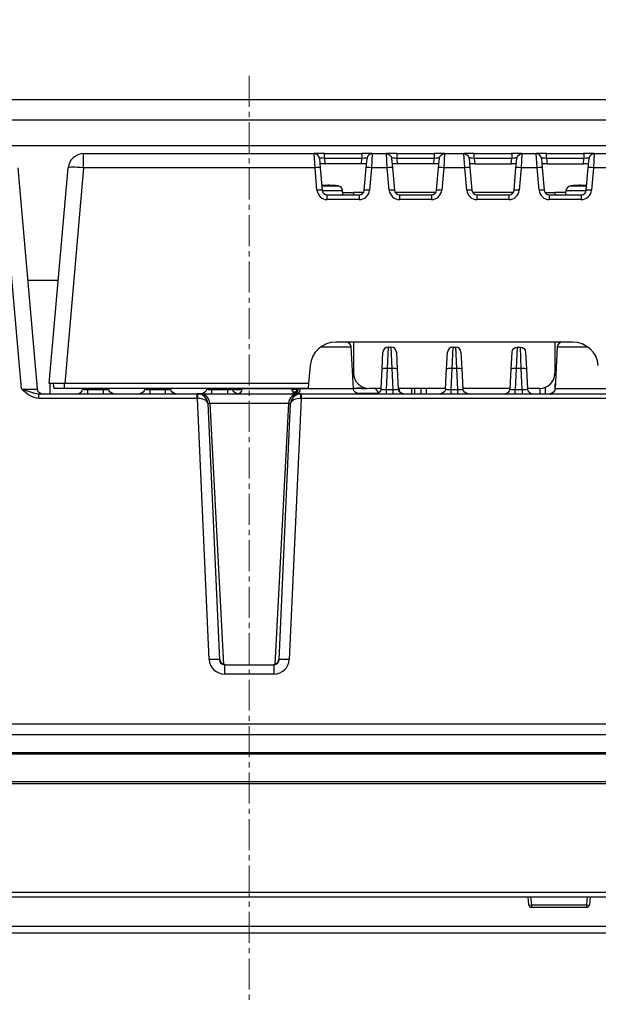
# Model space of a CAD drawing. Units: millimetres. Extents: x -1476 to -288, y 192 to 1032.
# Drawn here: x -1261 to -1149, y 729 to 920 of the extents above; entities that cross this region are included whole.
import ezdxf

# ---------------------------------------------------------------- set-up
doc = ezdxf.new("R2010")
doc.units = ezdxf.units.MM
doc.header["$LTSCALE"] = 5
doc.linetypes.add('CENTER', pattern=[9, 6, -1, 1, -1])
doc.layers.get('0').update_dxf_attribs({"lineweight": 25})
doc.layers.add('1', color=4, linetype='Continuous', lineweight=15)
doc.styles.get("Standard").update_dxf_attribs({"font": 'simplex.shx', "bigfont": 'extfont.shx'})
doc.dimstyles.new('FURUNO$0', dxfattribs={"dimtxt": 2.5, "dimasz": 2, "dimexe": 1, "dimexo": 1, "dimgap": 1.25, "dimtad": 3, "dimdec": 4, "dimdsep": 46, "dimtxsty": 'Standard', "dimblk": 'OPEN30', "dimcen": 0, "dimclrd": 4, "dimclre": 4, "dimclrt": 4, "dimadec": 4, "dimazin": 2, "dimtm": 1e-09, "dimtfac": 0.8, "dimtdec": 4, "dimtmove": 0, "dimatfit": 0, "dimldrblk": 'OPEN30', "dimfxl": 0, "dimtvp": 1, "dimtolj": 1, "dimtzin": 0, "dimarcsym": 0})

# ---------------------------------------------------------------- blocks, each defined once
blk = doc.blocks.new('_Open30')
at = {"color": 0, "lineweight": -2}
for p, q in [((-1, 0.268), (0, 0)), ((0, 0), (-1, -0.268)), ((0, 0), (-1, 0))]:
    blk.add_line(p, q, dxfattribs=at)
blk = doc.blocks.new('*D23')
at = {"layer": '1', "color": 4, "lineweight": -2}
for p, q in [((-1330.57, 888.63), (-1330.57, 928.44)), ((-1102.57, 888.63), (-1102.57, 928.44)), ((-1322.57, 924.44), (-1110.57, 924.44))]:
    blk.add_line(p, q, dxfattribs=at)
at = {"layer": 'Defpoints', "color": 0}
for p in [(-1102.57, 924.44), (-1330.57, 884.63), (-1102.57, 884.63)]:
    blk.add_point(p, dxfattribs=at)
at = {"layer": '1', "color": 4, "lineweight": -2, "xscale": 8, "yscale": 8, "zscale": 8, "rotation": 180}
blk.add_blockref('_Open30', (-1330.57, 924.44), dxfattribs=at)
at = {"layer": '1', "color": 4, "lineweight": -2, "xscale": 8, "yscale": 8, "zscale": 8}
blk.add_blockref('_Open30', (-1102.57, 924.44), dxfattribs=at)
at = {"layer": '1', "color": 4, "insert": (-1216.57, 934.44), "char_height": 10, "attachment_point": 5}
blk.add_mtext('\\A1;228%%P0.5', dxfattribs=at)

msp = doc.modelspace()

# ---------------------------------------------------------------- linework, layer by layer
for p, q in [((-1310.42869, 904.62961), (-1122.71296, 904.62961)), ((-1122.71296, 900.62961), (-1310.42869, 900.62961)), ((-1086.57082, 895.62961), (-1346.57082, 895.62961)), ((-1248.64109, 891.39107), (-1248.64109, 894.12961)), ((-1248.64109, 894.12961), (-1203.98706, 894.12961)), ((-1201.99467, 894.12961), (-1203.98706, 894.12961)), ((-1203.82733, 891.39107), (-1203.98706, 894.12961)), ((-1202.99087, 893.21676), (-1202.83114, 891.39107)), ((-1201.99467, 893.21676), (-1201.99467, 894.12961)), ((-1201.99467, 894.12961), (-1194.74697, 894.12961)), ((-1194.74697, 893.21676), (-1201.99467, 893.21676)), ((-1201.99467, 893.21676), (-1201.89956, 892.12961)), ((-1194.84208, 892.12961), (-1194.74697, 893.21676)), ((-1194.74697, 894.12961), (-1194.74697, 893.21676)), ((-1192.75458, 894.12961), (-1194.74697, 894.12961)), ((-1193.9105, 891.39107), (-1193.75078, 893.21676)), ((-1192.75458, 894.12961), (-1192.91431, 891.39107)), ((-1192.75458, 894.12961), (-1189.98706, 894.12961)), ((-1189.82733, 891.39107), (-1189.98706, 894.12961)), ((-1187.99467, 894.12961), (-1189.98706, 894.12961)), ((-1188.99087, 893.21676), (-1188.83114, 891.39107)), ((-1187.99467, 894.12961), (-1180.74697, 894.12961)), ((-1187.99467, 894.12961), (-1187.99467, 893.21676)), ((-1180.74697, 893.21676), (-1187.99467, 893.21676)), ((-1187.99467, 893.21676), (-1187.89956, 892.12961)), ((-1180.84208, 892.12961), (-1180.74697, 893.21676)), ((-1178.75458, 894.12961), (-1180.74697, 894.12961)), ((-1180.74697, 894.12961), (-1180.74697, 893.21676)), ((-1179.9105, 891.39107), (-1179.75078, 893.21676)), ((-1178.75458, 894.12961), (-1178.91431, 891.39107)), ((-1178.75458, 894.12961), (-1174.98706, 894.12961)), ((-1174.82733, 891.39107), (-1174.98706, 894.12961)), ((-1172.99467, 894.12961), (-1174.98706, 894.12961)), ((-1173.99087, 893.21676), (-1173.83114, 891.39107)), ((-1172.99467, 893.21676), (-1172.99467, 894.12961)), ((-1172.99467, 894.12961), (-1165.74697, 894.12961)), ((-1165.74697, 893.21676), (-1172.99467, 893.21676)), ((-1172.99467, 893.21676), (-1172.89956, 892.12961)), ((-1165.84208, 892.12961), (-1165.74697, 893.21676)), ((-1165.74697, 894.12961), (-1165.74697, 893.21676)), ((-1163.75458, 894.12961), (-1165.74697, 894.12961)), ((-1164.9105, 891.39107), (-1164.75078, 893.21676)), ((-1163.75458, 894.12961), (-1163.91431, 891.39107)), ((-1163.75458, 894.12961), (-1160.98706, 894.12961)), ((-1160.82733, 891.39107), (-1160.98706, 894.12961)), ((-1158.99467, 894.12961), (-1160.98706, 894.12961)), ((-1159.99087, 893.21676), (-1159.83114, 891.39107)), ((-1158.99467, 894.12961), (-1151.74697, 894.12961)), ((-1158.99467, 893.21676), (-1158.99467, 894.12961)), ((-1151.74697, 893.21676), (-1158.99467, 893.21676)), ((-1158.99467, 893.21676), (-1158.89956, 892.12961)), ((-1151.84208, 892.12961), (-1151.74697, 893.21676)), ((-1149.75458, 894.12961), (-1151.74697, 894.12961)), ((-1151.74697, 894.12961), (-1151.74697, 893.21676)), ((-1150.9105, 891.39107), (-1150.75078, 893.21676)), ((-1149.75458, 894.12961), (-1149.91431, 891.39107)), ((-1149.75458, 894.12961), (-1105.10055, 894.12961)), ((-1260.63927, 848.54245), (-1264.38804, 891.39107)), ((-1261.39945, 891.39107), (-1257.65069, 848.54245)), ((-1255.28333, 849.62961), (-1251.62968, 891.39107)), ((-1248.64109, 891.39107), (-1252.29475, 849.62961)), ((-1203.82733, 891.39107), (-1248.64109, 891.39107)), ((-1203.44688, 887.04245), (-1203.82733, 891.39107)), ((-1201.89956, 892.12961), (-1202.89575, 892.12961)), ((-1202.83114, 891.39107), (-1202.45069, 887.04245)), ((-1194.84208, 892.12961), (-1201.89956, 892.12961)), ((-1193.84589, 892.12961), (-1194.84208, 892.12961)), ((-1194.29096, 887.04245), (-1193.9105, 891.39107)), ((-1192.91431, 891.39107), (-1193.29476, 887.04245)), ((-1189.82733, 891.39107), (-1192.91431, 891.39107)), ((-1189.44688, 887.04245), (-1189.82733, 891.39107)), ((-1187.89956, 892.12961), (-1188.89575, 892.12961)), ((-1188.83114, 891.39107), (-1188.45069, 887.04245)), ((-1180.84208, 892.12961), (-1187.89956, 892.12961)), ((-1179.84589, 892.12961), (-1180.84208, 892.12961)), ((-1180.29096, 887.04245), (-1179.9105, 891.39107)), ((-1178.91431, 891.39107), (-1179.29476, 887.04245)), ((-1174.82733, 891.39107), (-1178.91431, 891.39107)), ((-1174.44688, 887.04245), (-1174.82733, 891.39107)), ((-1172.89956, 892.12961), (-1173.89575, 892.12961)), ((-1173.83114, 891.39107), (-1173.45069, 887.04245)), ((-1172.89956, 892.12961), (-1165.84208, 892.12961)), ((-1164.84589, 892.12961), (-1165.84208, 892.12961)), ((-1165.29096, 887.04245), (-1164.9105, 891.39107)), ((-1163.91431, 891.39107), (-1164.29476, 887.04245)), ((-1160.82733, 891.39107), (-1163.91431, 891.39107)), ((-1160.44688, 887.04245), (-1160.82733, 891.39107)), ((-1158.89956, 892.12961), (-1159.89575, 892.12961)), ((-1159.83114, 891.39107), (-1159.45069, 887.04245)), ((-1158.89956, 892.12961), (-1151.84208, 892.12961)), ((-1150.84589, 892.12961), (-1151.84208, 892.12961)), ((-1151.29096, 887.04245), (-1150.9105, 891.39107)), ((-1149.91431, 891.39107), (-1150.29476, 887.04245)), ((-1105.10055, 891.39107), (-1149.91431, 891.39107)), ((-1202.52345, 887.87351), (-1201.87082, 887.87351)), ((-1202.44161, 886.96847), (-1201.87082, 886.96847)), ((-1202.40953, 888.01509), (-1202.40283, 887.93842)), ((-1201.87082, 887.87351), (-1199.37696, 887.87351)), ((-1201.87082, 886.96847), (-1198.50545, 886.96847)), ((-1201.33882, 887.93842), (-1201.33211, 888.01509)), ((-1200.0382, 887.94547), (-1200.03882, 887.93842)), ((-1198.43207, 886.12962), (-1198.50545, 886.96847)), ((-1155.23619, 886.96847), (-1155.30958, 886.12962)), ((-1155.23619, 886.96847), (-1151.87082, 886.96847)), ((-1154.36469, 887.87351), (-1151.87082, 887.87351)), ((-1153.70283, 887.93842), (-1153.70344, 887.94547)), ((-1152.40953, 888.01509), (-1152.40283, 887.93842)), ((-1151.87082, 887.87351), (-1151.21819, 887.87351)), ((-1151.87082, 886.96847), (-1151.30003, 886.96847)), ((-1151.33882, 887.93842), (-1151.33211, 888.01509)), ((-1201.45449, 885.21676), (-1201.45449, 886.12961)), ((-1201.45449, 886.12961), (-1195.28715, 886.12961)), ((-1195.28715, 885.21676), (-1201.45449, 885.21676)), ((-1198.47578, 886.62961), (-1196.37082, 886.62961)), ((-1194.42118, 886.62961), (-1196.37082, 886.62961)), ((-1196.37082, 886.62961), (-1196.37082, 886.12961)), ((-1195.28715, 886.12961), (-1195.28715, 885.21676)), ((-1180.4209, 886.62961), (-1188.32027, 886.62961)), ((-1187.45449, 886.12961), (-1187.45449, 885.21676)), ((-1187.45449, 886.12961), (-1181.28715, 886.12961)), ((-1181.28715, 885.21676), (-1187.45449, 885.21676)), ((-1181.28715, 886.12961), (-1181.28715, 885.21676)), ((-1165.42137, 886.62961), (-1173.32074, 886.62961)), ((-1172.45449, 885.21676), (-1172.45449, 886.12961)), ((-1172.45449, 886.12961), (-1166.28715, 886.12961)), ((-1166.28715, 885.21676), (-1172.45449, 885.21676)), ((-1166.28715, 886.12961), (-1166.28715, 885.21676)), ((-1159.32046, 886.62961), (-1157.37082, 886.62961)), ((-1158.45449, 886.12961), (-1158.45449, 885.21676)), ((-1158.45449, 886.12961), (-1152.28715, 886.12961)), ((-1152.28715, 885.21676), (-1158.45449, 885.21676)), ((-1157.37082, 886.62961), (-1157.37082, 886.12961)), ((-1155.26586, 886.62961), (-1157.37082, 886.62961)), ((-1152.28715, 886.12961), (-1152.28715, 885.21676)), ((-1259.49332, 869.62961), (-1253.53082, 869.62961)), ((-1202.71802, 856.68194), (-1196.82116, 856.68194)), ((-1153.95248, 857.62961), (-1199.78917, 857.62961)), ((-1196.39641, 848.57727), (-1196.82116, 856.68194)), ((-1196.37082, 857.62977), (-1196.37082, 851.62961)), ((-1189.67186, 856.62961), (-1189.84509, 852.49785)), ((-1189.67186, 856.62961), (-1189.06979, 856.62961)), ((-1188.89656, 852.49785), (-1189.06979, 856.62961)), ((-1177.17186, 856.62961), (-1177.34509, 852.49785)), ((-1177.17186, 856.62961), (-1176.56979, 856.62961)), ((-1176.39656, 852.49785), (-1176.56979, 856.62961)), ((-1164.67186, 856.62961), (-1164.84509, 852.49785)), ((-1164.67186, 856.62961), (-1164.06979, 856.62961)), ((-1163.89656, 852.49785), (-1164.06979, 856.62961)), ((-1157.37082, 857.62977), (-1157.37082, 851.62961)), ((-1156.92049, 856.68194), (-1157.34523, 848.57727)), ((-1156.92049, 856.68194), (-1151.02362, 856.68194)), ((-1190.84372, 852.37654), (-1190.67049, 855.68194)), ((-1188.07116, 855.68194), (-1187.89793, 852.37654)), ((-1178.34372, 852.37654), (-1178.17049, 855.68194)), ((-1175.57116, 855.68194), (-1175.39793, 852.37654)), ((-1165.84372, 852.37654), (-1165.67049, 855.68194)), ((-1163.07116, 855.68194), (-1162.89793, 852.37654)), ((-1204.77014, 853.06539), (-1205.07073, 849.62961)), ((-1191.04283, 848.57727), (-1190.84372, 852.37654)), ((-1189.84509, 852.49785), (-1190.05691, 848.45596)), ((-1188.89656, 852.49785), (-1189.84509, 852.49785)), ((-1188.68473, 848.45596), (-1188.89656, 852.49785)), ((-1187.89793, 852.37654), (-1187.69882, 848.57727)), ((-1178.54283, 848.57727), (-1178.34372, 852.37654)), ((-1177.34509, 852.49785), (-1177.55691, 848.45596)), ((-1176.39656, 852.49785), (-1177.34509, 852.49785)), ((-1176.18473, 848.45596), (-1176.39656, 852.49785)), ((-1175.39793, 852.37654), (-1175.19882, 848.57727)), ((-1166.04283, 848.57727), (-1165.84372, 852.37654)), ((-1164.84509, 852.49785), (-1165.05691, 848.45596)), ((-1163.89656, 852.49785), (-1164.84509, 852.49785)), ((-1163.68473, 848.45596), (-1163.89656, 852.49785)), ((-1162.89793, 852.37654), (-1162.69882, 848.57727)), ((-1157.21149, 851.12965), (-1157.413, 851.12965)), ((-1157.37068, 852.12965), (-1157.15887, 852.12965)), ((-1252.29475, 849.62961), (-1255.28333, 849.62961)), ((-1255.16082, 849.62959), (-1255.16082, 847.62966)), ((-1254.37082, 848.62961), (-1254.45831, 849.62961)), ((-1252.38224, 849.62961), (-1252.38224, 848.62961)), ((-1205.07073, 849.62961), (-1252.29475, 849.62961)), ((-1205.07073, 849.62961), (-1205.15822, 848.62961)), ((-1159.25584, 848.84447), (-1159.25584, 847.62958)), ((-1157.41584, 849.52961), (-1157.41584, 848.25706)), ((-1157.29532, 849.52961), (-1157.41584, 849.52961)), ((-1257.28303, 847.62961), (-1226.6406, 847.62961)), ((-1257.28303, 846.71676), (-1257.28303, 847.62961)), ((-1205.15822, 848.62961), (-1252.38224, 848.62961)), ((-1248.83135, 848.57727), (-1248.82859, 848.62986)), ((-1247.83633, 848.62976), (-1247.84544, 848.45596)), ((-1247.84544, 848.45596), (-1244.79621, 848.45596)), ((-1247.84544, 847.62961), (-1247.84544, 848.45596)), ((-1244.79621, 848.45596), (-1244.80531, 848.62976)), ((-1244.79621, 847.62961), (-1244.79621, 848.45596)), ((-1243.81305, 848.62986), (-1243.81029, 848.57727)), ((-1236.83135, 848.57727), (-1236.82859, 848.62986)), ((-1235.83633, 848.62976), (-1235.84544, 848.45596)), ((-1235.84544, 848.45596), (-1232.79621, 848.45596)), ((-1235.84544, 848.45596), (-1235.84544, 847.62961)), ((-1232.79621, 848.45596), (-1232.80531, 848.62976)), ((-1232.79621, 847.62961), (-1232.79621, 848.45596)), ((-1231.81305, 848.62986), (-1231.81029, 848.57727)), ((-1226.6406, 846.71676), (-1226.6406, 847.62961)), ((-1226.6406, 847.62961), (-1226.18344, 847.62961)), ((-1226.18344, 847.62961), (-1208.0139, 847.62961)), ((-1224.83135, 848.57727), (-1224.82859, 848.62986)), ((-1223.83633, 848.62976), (-1223.84544, 848.45596)), ((-1223.84544, 848.45596), (-1220.79621, 848.45596)), ((-1223.84544, 848.45596), (-1223.84544, 847.62961)), ((-1220.79621, 848.45596), (-1220.80531, 848.62976)), ((-1220.79621, 848.45596), (-1220.79621, 847.62961)), ((-1219.81305, 848.62986), (-1219.81029, 848.57727)), ((-1208.27374, 848.57727), (-1217.92032, 848.57727)), ((-1208.27374, 848.57727), (-1208.27649, 848.62963)), ((-1207.51384, 847.62961), (-1206.9582, 847.62961)), ((-1207.34249, 848.6297), (-1207.34523, 848.57727)), ((-1207.06617, 848.57727), (-1207.34523, 848.57727)), ((-1206.9582, 847.62961), (-1206.50104, 847.62961)), ((-1196.39641, 848.57727), (-1206.64326, 848.57727)), ((-1206.50104, 847.62961), (-1206.50104, 846.71676)), ((-1206.50104, 847.62961), (-1100.768, 847.62961)), ((-1194.75158, 848.65266), (-1195.95632, 848.65266)), ((-1195.8616, 847.74366), (-1194.27082, 847.74366)), ((-1194.27082, 847.74366), (-1191.60954, 847.74366)), ((-1193.74199, 848.65266), (-1193.79007, 848.65266)), ((-1191.03968, 848.62961), (-1193.37082, 848.62961)), ((-1191.6082, 847.72832), (-1191.60954, 847.74366)), ((-1190.05691, 848.45596), (-1188.68473, 848.45596)), ((-1190.05691, 848.45596), (-1190.05691, 847.62961)), ((-1188.68473, 847.62961), (-1188.68473, 848.45596)), ((-1178.5399, 848.62961), (-1187.70152, 848.62961)), ((-1187.52584, 848.62958), (-1187.52584, 848.06536)), ((-1185.12584, 848.62958), (-1185.12584, 847.62957)), ((-1184.57082, 848.6296), (-1184.57082, 847.62961)), ((-1183.28584, 847.62958), (-1183.28584, 848.62956)), ((-1182.28584, 848.62956), (-1182.28584, 847.62958)), ((-1177.55691, 848.45596), (-1176.18473, 848.45596)), ((-1177.55691, 848.45596), (-1177.55691, 847.62961)), ((-1176.18473, 847.62961), (-1176.18473, 848.45596)), ((-1166.04012, 848.62961), (-1175.20174, 848.62961)), ((-1165.05691, 848.45596), (-1163.68473, 848.45596)), ((-1165.05691, 847.62961), (-1165.05691, 848.45596)), ((-1163.68473, 848.45596), (-1163.68473, 847.62961)), ((-1160.37082, 848.62961), (-1162.70196, 848.62961)), ((-1160.25584, 847.62958), (-1160.25584, 848.6318)), ((-1146.39641, 848.57727), (-1157.34523, 848.57727)), ((-1226.6406, 846.71676), (-1257.28303, 846.71676)), ((-1224.32817, 796.14691), (-1226.60144, 846.716)), ((-1224.57078, 845.73428), (-1222.33851, 796.07727)), ((-1224.19378, 845.73428), (-1224.57078, 845.73428)), ((-1208.94786, 845.73428), (-1224.19378, 845.73428)), ((-1224.19378, 845.73428), (-1221.55506, 795.19222)), ((-1208.94786, 845.73428), (-1211.58644, 795.1948)), ((-1210.80313, 796.07727), (-1208.57087, 845.73428)), ((-1208.57087, 845.73428), (-1208.94786, 845.73428)), ((-1206.54021, 846.716), (-1208.81348, 796.14691)), ((-1100.768, 846.71676), (-1206.50104, 846.71676)), ((-1222.33851, 796.07727), (-1222.24012, 796.07727)), ((-1210.90153, 796.07727), (-1210.80313, 796.07727)), ((-1221.3426, 795.12961), (-1211.79905, 795.12961)), ((-1221.3426, 795.12961), (-1221.3426, 793.30392)), ((-1211.79905, 795.12961), (-1211.79905, 793.30392)), ((-1211.79905, 793.30392), (-1221.3426, 793.30392)), ((-1087.54266, 783.62961), (-1345.59898, 783.62961)), ((-1345.59898, 781.62961), (-1087.54266, 781.62961)), ((-1087.52082, 777.78626), (-1345.62082, 777.78626)), ((-1345.59898, 778.12961), (-1087.54266, 778.12961)), ((-1345.62082, 772.5231), (-1087.52082, 772.5231)), ((-1345.57082, 772.12961), (-1087.57082, 772.12961)), ((-1345.57082, 751.04806), (-1087.57082, 751.04806)), ((-1270.57082, 750.12961), (-1162.57082, 750.12961)), ((-1162.57082, 750.12961), (-1162.07272, 750.12961)), ((-1162.43578, 748.58603), (-1162.57082, 750.12961)), ((-1162.07272, 750.12961), (-1161.93768, 748.58603)), ((-1162.07272, 750.12961), (-1151.06892, 750.12961)), ((-1151.20396, 748.58603), (-1151.06892, 750.12961)), ((-1151.06892, 750.12961), (-1150.57082, 750.12961)), ((-1150.57082, 750.12961), (-1150.70587, 748.58603)), ((-1150.57082, 750.12961), (-1074.07082, 750.12961)), ((-1161.93768, 748.58603), (-1151.20396, 748.58603)), ((-1161.93768, 748.58603), (-1161.93768, 748.12961)), ((-1161.93768, 748.12961), (-1151.20396, 748.12961)), ((-1151.20396, 748.12961), (-1151.20396, 748.58603)), ((-1359.07082, 744.49887), (-1074.07082, 744.49887)), ((-1074.07082, 743.12961), (-1359.07082, 743.12961))]:
    msp.add_line(p, q)
for centre, radius, start, end in [((-1248.64109, 891.12961), 3, 90, 175), ((-1203.98706, 893.12961), 1, 5, 90), ((-1192.75458, 893.12961), 1, 90, 175), ((-1160.98706, 893.12961), 1, 5, 90), ((-1149.75458, 893.12961), 1, 90, 175), ((-1201.45449, 887.21676), 2, 185, 270), ((-1201.45449, 887.12961), 1, 185, 270), ((-1201.87082, 868.02961), 20, 82.8369579, 84.742554), ((-1199.50165, 886.88132), 1, 5, 82.8369579), ((-1195.28715, 887.12961), 1, 270, 355), ((-1195.28715, 887.21676), 2, 270, 355), ((-1187.45449, 887.21676), 2, 185, 270), ((-1187.45449, 887.12961), 1, 185, 270), ((-1181.28715, 887.21676), 2, 270, 355), ((-1181.28715, 887.12961), 1, 270, 355), ((-1172.45449, 887.21676), 2, 185, 270), ((-1172.45449, 887.12961), 1, 185, 270), ((-1166.28715, 887.12961), 1, 270, 355), ((-1166.28715, 887.21676), 2, 270, 355), ((-1158.45449, 887.21676), 2, 185, 270), ((-1158.45449, 887.12961), 1, 185, 270), ((-1154.23999, 886.88132), 1, 97.1630421, 175), ((-1151.87082, 868.02961), 20, 95.257446, 97.1630421), ((-1152.28715, 887.12961), 1, 270, 355), ((-1152.28715, 887.21676), 2, 270, 355), ((-1199.78917, 852.62961), 5, 90, 175), ((-1197.81979, 856.62961), 1, 3, 90), ((-1189.67186, 855.62961), 1, 90, 177), ((-1189.06979, 855.62961), 1, 3, 90), ((-1177.17186, 855.62961), 1, 90, 177), ((-1176.56979, 855.62961), 1, 3, 90), ((-1155.92186, 856.62961), 1, 90, 177), ((-1153.95248, 852.62961), 5, 5, 90), ((-1193.37082, 851.62961), 3, 180, 270), ((-1160.37082, 851.62961), 3, 270, 0), ((-1256.65449, 848.62961), 1, 185, 270), ((-1249.82998, 848.62961), 1, 270, 357), ((-1195.93591, 847.65651), 1, 96.6012561, 117.2789018), ((-1192.60573, 847.65651), 1, 5, 76.6805725), ((-1167.04146, 848.62961), 1, 270, 357), ((-1161.70019, 848.62961), 1, 183, 270), ((-1161.93768, 748.62961), 0.5, 185, 270), ((-1151.20396, 748.62961), 0.5, 270, 355)]:
    msp.add_arc(centre, radius, start, end)
at = {"extrusion": (0, 0, -1)}
for centre, start, end in [((1189.98706, 893.12961), 90, 175), ((1178.75458, 893.12961), 5, 90), ((1174.98706, 893.12961), 90, 175), ((1163.75458, 893.12961), 5, 90), ((1164.67186, 855.62961), 3, 90), ((1164.06979, 855.62961), 90, 177), ((1242.81166, 848.62961), 270, 357), ((1237.82998, 848.62961), 183, 270), ((1230.81166, 848.62961), 270, 357), ((1225.82998, 848.62961), 183, 270), ((1218.81166, 848.62961), 270, 357), ((1208.34386, 848.62961), 183, 270), ((1207.27512, 848.62961), 302.3028133, 357), ((1195.39778, 848.62961), 270, 357), ((1192.04146, 848.62961), 183, 270), ((1186.70019, 848.62961), 270, 357), ((1179.54146, 848.62961), 183, 270), ((1174.20019, 848.62961), 270, 357), ((1158.34386, 848.62961), 183, 270)]:
    msp.add_arc(centre, 1, start, end, dxfattribs=at)
for centre, major_axis, ratio, start_param, end_param in [((-1201.97942, 893.12961), (-1.01145, 0.08843), 0.084228758, 4.734830787, 6.298030918), ((-1194.76222, 893.12961), (1.01145, 0.08843), 0.084228758, 6.268339697, 7.831539827), ((-1187.97942, 893.12961), (-1.01145, 0.08843), 0.084228758, 4.734830787, 6.298030918), ((-1180.76222, 893.12961), (1.01145, 0.08843), 0.084228758, 6.268339697, 7.831539827), ((-1172.97942, 893.12961), (-1.01145, 0.08843), 0.084228758, 4.734830787, 6.298030918), ((-1165.76222, 893.12961), (1.01145, 0.08843), 0.084228758, 6.268339697, 7.831539827), ((-1158.97942, 893.12961), (-1.01145, 0.08843), 0.084228758, 4.734830787, 6.298030918), ((-1151.76222, 893.12961), (1.01145, 0.08843), 0.084228758, 6.268339697, 7.831539827), ((-1248.64109, 891.12961), (2.98858, -0.26147), 0.086826594, 1.578392523, 3.141592654), ((-1203.82733, 891.30392), (0.99619, 0.08716), 0.086826594, 0, 1.56320013), ((-1192.91431, 891.30392), (0.99619, -0.08716), 0.086826594, 1.578392523, 3.141592654), ((-1189.82733, 891.30392), (-0.99619, -0.08716), 0.086826594, 3.141592654, 4.704792784), ((-1178.91431, 891.30392), (-0.99619, 0.08716), 0.086826594, 4.719985177, 6.283185307), ((-1174.82733, 891.30392), (-0.99619, -0.08716), 0.086826594, 3.141592654, 4.704792784), ((-1163.91431, 891.30392), (-0.99619, 0.08716), 0.086826594, 4.719985177, 6.283185307), ((-1160.82733, 891.30392), (0.99619, 0.08716), 0.086826594, 0, 1.56320013), ((-1149.91431, 891.30392), (0.99619, -0.08716), 0.086826594, 1.578392523, 3.141592654), ((-1203.44688, 886.9553), (0.99619, 0.08716), 0.086826594, 0, 1.56320013), ((-1201.87082, 868.13465), (-19.96366, 0), 0.996194698, 4.739376889, 4.745687178), ((-1201.87082, 868.02177), (-19.9998, 0), 0.996194698, 4.685785383, 4.738992577), ((-1201.87082, 868.13465), (-19.96366, 0), 0.996194698, 4.620492738, 4.685401072), ((-1193.29476, 886.9553), (0.99619, -0.08716), 0.086826594, 1.578392523, 3.141592654), ((-1189.44688, 886.9553), (-0.99619, -0.08716), 0.086826594, 3.141592654, 4.704792784), ((-1179.29476, 886.9553), (-0.99619, 0.08716), 0.086826594, 4.719985177, 6.283185307), ((-1174.44688, 886.9553), (-0.99619, -0.08716), 0.086826594, 3.141592654, 4.704792784), ((-1164.29476, 886.9553), (-0.99619, 0.08716), 0.086826594, 4.719985177, 6.283185307), ((-1160.44688, 886.9553), (0.99619, 0.08716), 0.086826594, 0, 1.56320013), ((-1151.87082, 868.13465), (-19.96366, 0), 0.996194698, 4.739376889, 4.804285222), ((-1151.87082, 868.02177), (-19.9998, 0), 0.996194698, 4.685785383, 4.738992577), ((-1151.87082, 868.13465), (-19.96366, 0), 0.996194698, 4.679090783, 4.685401072), ((-1150.29476, 886.9553), (0.99619, -0.08716), 0.086826594, 1.578392523, 3.141592654), ((-1189.84509, 852.3242), (0.99863, -0.05234), 0.173417361, 1.579884495, 3.141592654), ((-1188.89656, 852.3242), (0.99863, 0.05234), 0.173417361, 0, 1.561708158), ((-1177.34509, 852.3242), (0.99863, -0.05234), 0.173417361, 1.579884495, 3.141592654), ((-1176.39656, 852.3242), (0.99863, 0.05234), 0.173417361, 0, 1.561708158), ((-1164.84509, 852.3242), (0.99863, -0.05234), 0.173417361, 1.579884495, 3.141592654), ((-1163.89656, 852.3242), (0.99863, 0.05234), 0.173417361, 0, 1.561708158), ((-1260.66977, 848.62961), (-3.01909, 0.08744), 0.028553335, 1.581726057, 3.144926187), ((-1247.82724, 848.62961), (1.00411, 0.05553), 0.171475739, 3.123070596, 4.684778754), ((-1244.81441, 848.62961), (-1.00411, 0.05553), 0.171475739, 1.598406553, 3.160114712), ((-1235.82724, 848.62961), (1.00411, 0.05553), 0.171475739, 3.123070596, 4.684778754), ((-1232.81441, 848.62961), (-1.00411, 0.05553), 0.171475739, 1.598406553, 3.160114712), ((-1226.64826, 845.62961), (1.41985, 1.41399), 0.996180243, 0.746518779, 0.785552607), ((-1226.60144, 846.62885), (-0.03889, -0.99924), 0.003402166, 3.144993834, 4.625188693), ((-1226.56043, 845.62961), (-1.4253, 1.45779), 0.960675369, 4.010659736, 5.490062406), ((-1226.18344, 845.62961), (0, 2), 0.996194698, 4.764748858, 6.283185307), ((-1223.82724, 848.62961), (1.00411, 0.05553), 0.171475739, 3.123070596, 4.684778754), ((-1220.81441, 848.62961), (-1.00411, 0.05553), 0.171475739, 1.598406553, 3.160114712), ((-1218.81166, 848.62961), (0.99863, 0.05234), 0.214550245, 3.141592654, 5.804031918), ((-1218.81166, 848.62961), (0, -1), 0.892569399, 0, 1.518436449), ((-1206.9582, 845.62961), (0, 2), 0.996194698, 0, 1.518436449), ((-1206.58121, 845.62961), (1.4253, 1.45779), 0.960675369, 0.793122902, 2.272525571), ((-1207.61022, 848.62961), (-0.99995, -0.00976), 0.130911962, 0.849477749, 1.83110862), ((-1208.0139, 848.62961), (0, 1), 0.949024483, 3.141592654, 4.660029103), ((-1207.51384, 848.62961), (0, 1), 0.871772037, 3.141592654, 4.660029103), ((-1206.49339, 845.62961), (-1.41968, 1.41416), 0.996180203, 5.497752708, 5.5367865), ((-1206.54021, 846.62885), (0.03889, -0.99924), 0.003402166, 1.657996614, 3.138191473), ((-1194.27082, 828.8392), (-19.96043, 0), 0.996194698, 4.736762272, 4.796931751), ((-1190.03871, 848.62961), (1.00411, 0.05553), 0.171475739, 3.123070596, 4.684778754), ((-1188.70293, 848.62961), (-1.00411, 0.05553), 0.171475739, 1.598406553, 3.160114712), ((-1177.53871, 848.62961), (1.00411, 0.05553), 0.171475739, 3.123070596, 4.684778754), ((-1176.20293, 848.62961), (-1.00411, 0.05553), 0.171475739, 1.598406553, 3.160114712), ((-1165.03871, 848.62961), (1.00411, 0.05553), 0.171475739, 3.123070596, 4.684778754), ((-1163.70293, 848.62961), (-1.00411, 0.05553), 0.171475739, 1.598406553, 3.160114712), ((-1226.64826, 845.71676), (0.85671, 0.5277), 0.991498382, 0.975871779, 1.01490554), ((-1226.56043, 845.62961), (-2.00213, 0.02367), 0.542496285, 3.259880355, 4.739283024), ((-1206.58121, 845.62961), (2.00213, 0.02367), 0.542496285, 1.543902283, 3.023304952), ((-1206.49339, 845.71676), (-0.85674, 0.52766), 0.991498053, 5.268235894, 5.307269688), ((-1224.32817, 795.9726), (-1.99798, -0.08982), 0.087068479, 3.229072281, 4.70847495), ((-1221.31963, 796.30392), (2.57018, 1.58304), 0.991498194, 2.638086862, 4.156523311), ((-1221.31963, 796.12961), (0.92989, 0.43006), 0.970865572, 2.749393753, 4.267830203), ((-1221.24529, 796.12961), (0, -1), 0.996194698, 4.764748858, 6.283185307), ((-1222.1349, 794.07727), (-0.10602, 1.99998), 0.087245346, 5.73806827, 6.278560236), ((-1211.89636, 796.12961), (0, 1), 0.996194698, 3.141592654, 4.660029103), ((-1211.82201, 796.30392), (-2.57018, 1.58304), 0.991498194, 2.126661996, 3.645098445), ((-1211.82201, 796.12961), (-0.92989, 0.43006), 0.970865572, 2.015355104, 3.533791554), ((-1211.00674, 794.07727), (0.10602, 1.99998), 0.087245346, 0.004625071, 0.606139318), ((-1208.81348, 795.9726), (-1.99798, 0.08982), 0.087068479, 4.716303011, 6.19570568), ((-1161.93768, 748.62961), (-0.4981, -0.04358), 0.086826594, 0, 1.56320013), ((-1151.20396, 748.62961), (-0.4981, 0.04358), 0.086826594, 1.578392523, 3.141592654)]:
    msp.add_ellipse(centre, major_axis=major_axis, ratio=ratio, start_param=start_param, end_param=end_param)
for points, knots in [([(-1257.28303, 846.71676), (-1257.94467, 846.71676), (-1258.57804, 846.94896), (-1259.6875, 847.63), (-1260.17627, 848.08479), (-1260.63927, 848.54245)], [0, 0, 0, 0, 0.5, 0.5, 1, 1, 1, 1]), ([(-1260.63927, 848.54245), (-1260.0688, 848.35358), (-1259.49779, 848.16221), (-1258.39442, 847.80896), (-1257.8538, 847.62961), (-1257.28303, 847.62961)], [0, 0, 0, 0, 0.5, 0.5, 1, 1, 1, 1]), ([(-1221.24529, 795.12961), (-1221.38165, 795.13191), (-1221.59724, 795.17417), (-1221.85736, 795.32959), (-1222.01277, 795.49039), (-1222.09575, 795.62332), (-1222.12979, 795.70052), (-1222.13784, 795.72481), (-1222.13878, 795.72788), (-1222.13879, 795.7279)], [0, 0, 0, 0, 0.272002625, 0.468532285, 0.632771823, 0.763429621, 0.862832441, 0.95797788, 1, 1, 1, 1]), ([(-1211.00282, 795.7279), (-1211.00281, 795.72794), (-1211.00473, 795.72165), (-1211.01988, 795.6794), (-1211.07731, 795.56465), (-1211.2177, 795.38299), (-1211.47094, 795.2049), (-1211.72114, 795.13599), (-1211.86707, 795.12963), (-1211.89636, 795.12961)], [0, 0, 0, 0, 0.069712333, 0.175653503, 0.285826365, 0.467045312, 0.691507553, 0.938761055, 1, 1, 1, 1])]:
    msp.add_open_spline(points, degree=3, knots=knots)
for points in [[(-1252.38224, 848.62961), (-1252.96645, 848.62961), (-1253.96021, 848.62961), (-1254.37083, 848.62961), (-1254.37082, 848.62961)], [(-1217.92221, 848.62975), (-1217.92158, 848.61226), (-1217.92095, 848.59477), (-1217.92032, 848.57727)], [(-1207.51384, 847.62961), (-1207.69654, 847.62961), (-1207.86353, 847.62961), (-1208.0139, 847.62961)], [(-1207.06617, 848.57727), (-1206.9563, 848.57727), (-1206.81404, 848.57727), (-1206.64326, 848.57727)], [(-1196.05149, 848.65165), (-1196.05149, 848.65168), (-1196.05117, 848.64797), (-1196.05052, 848.64051)], [(-1196.05052, 848.64051), (-1196.01933, 848.64594), (-1195.98787, 848.65), (-1195.95632, 848.65266)], [(-1194.75158, 848.65266), (-1194.75135, 848.65), (-1194.75099, 848.64594), (-1194.75052, 848.64051)], [(-1194.75052, 848.64051), (-1194.43072, 848.65535), (-1194.11092, 848.65535), (-1193.79113, 848.64051)], [(-1193.79113, 848.64051), (-1193.79065, 848.64594), (-1193.7903, 848.65), (-1193.79007, 848.65266)]]:
    msp.add_open_spline(points, degree=3)
at = {"layer": '1', "linetype": 'CENTER', "ltscale": 0.2}
msp.add_line((-1216.57082, 909.22827), (-1216.57082, 729.33916), dxfattribs=at)

# ---------------------------------------------------------------- dimensions: what is measured, and where the dimension line sits
at = {"layer": '1'}
dim = msp.add_linear_dim(base=(-1102.57082, 924.44461), p1=(-1330.57082, 884.62961), p2=(-1102.57082, 884.62961), text='<>%%P0.5', dimstyle='FURUNO$0', override={"dimscale": 4}, dxfattribs=at)
dim.commit()
dim.dimension.update_dxf_attribs({"geometry": '*D23', "text_midpoint": (-1216.57082, 934.44461)})

doc.saveas('drawing.dxf')
